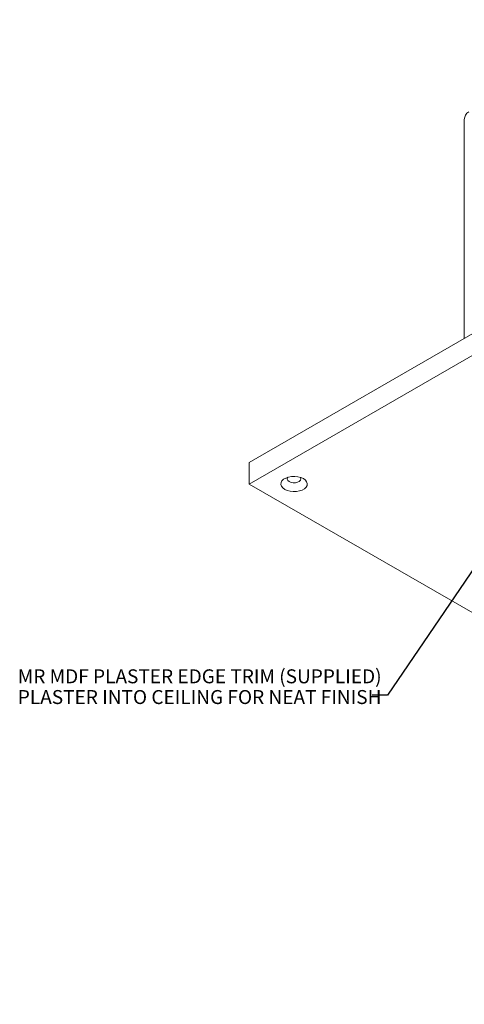
# Model space of a CAD drawing. Units: millimetres. Extents: x 75 to 17915, y 46 to 5430.
# Drawn here: x 4978 to 5188, y 418 to 884 of the extents above; entities that cross this region are included whole.
import ezdxf

# ---------------------------------------------------------------- set-up
doc = ezdxf.new("R2010")
doc.units = ezdxf.units.MM
doc.styles.add('SLDTEXTSTYLE1', font='TXT', dxfattribs={"width": 0.7})
doc.dimstyles.new('SLDDIMSTYLE2', dxfattribs={"dimtxt": 0.18, "dimasz": 1.8, "dimexe": 0, "dimexo": 0.0625, "dimgap": 0, "dimtad": 0, "dimtih": 1, "dimtoh": 1, "dimdec": 0, "dimrnd": 1e-09, "dimzin": 0, "dimdsep": 46, "dimtxsty": 'Standard', "dimblk1": 'DOT', "dimblk2": 'DOT', "dimsah": 1, "dimcen": 0.09, "dimadec": 0, "dimazin": 0, "dimtfac": 1.8, "dimtdec": 0, "dimtofl": 0, "dimtmove": 0, "dimatfit": 3, "dimldrblk": 'DOT', "dimfxl": 0, "dimfrac": 2, "dimtolj": 1, "dimtzin": 0, "dimarcsym": 0})

# ---------------------------------------------------------------- blocks, each defined once
blk = doc.blocks.new('_Dot')
at = {"color": 0, "linetype": 'ByBlock', "lineweight": -2}
blk.add_line((-0.5, 0), (-1, 0), dxfattribs=at)
at = {"color": 0, "linetype": 'ByBlock', "const_width": 0.5}
blk.add_lwpolyline([(-0.25, 0, 1), (0.25, 0, 1)], format="xyb", close=True, dxfattribs=at)

msp = doc.modelspace()

# ---------------------------------------------------------------- linework, layer by layer
at = {"color": 7, "linetype": 'Continuous', "lineweight": 18}
for p, q in [((5086.2, 674.68), (5449.66, 884.5)), ((5086.2, 664.47), (5449.66, 874.29)), ((5188.03, 837.17), (5188.03, 733.46)), ((5086.2, 664.47), (5086.2, 674.68)), ((5513.3, 417.92), (5086.2, 664.47))]:
    msp.add_line(p, q, dxfattribs=at)
at = {"color": 7, "linetype": 'Continuous', "lineweight": 18, "flags": 128}
for points in [[(5103, 661.92), (5104.18, 661.39), (5105.56, 661.03), (5107.04, 660.87), (5108.54, 660.92), (5109.98, 661.18), (5111.27, 661.63), (5112.34, 662.25), (5113.12, 662.99), (5113.56, 663.82), (5113.66, 664.69), (5113.38, 665.55), (5112.77, 666.34), (5111.84, 667.02), (5110.65, 667.56), (5109.28, 667.92), (5107.79, 668.07), (5106.29, 668.02), (5104.85, 667.76), (5103.56, 667.31), (5102.5, 666.7), (5101.72, 665.95), (5101.27, 665.12), (5101.18, 664.26), (5101.45, 663.4), (5102.07, 662.61), (5103, 661.92)], [(5104.41, 667.64), (5104.24, 667.31), (5104.19, 666.69), (5104.5, 666.1), (5105.12, 665.6)], [(5105.12, 665.6), (5105.99, 665.24), (5107.01, 665.06), (5108.08, 665.09), (5109.08, 665.31), (5109.9, 665.71), (5110.44, 666.24), (5110.66, 666.85), (5110.53, 667.46), (5110.42, 667.64)]]:
    msp.add_lwpolyline(points, dxfattribs=at)
at = {"color": 7, "linetype": 'Continuous', "lineweight": 18}
msp.add_arc((5192.63, 836.96), 4.61, 122.6055, 177.3945, dxfattribs=at)

# ---------------------------------------------------------------- texts
at = {"color": 7, "linetype": 'Continuous', "lineweight": 0, "char_height": 6.6146, "attachment_point": 1, "style": 'SLDTEXTSTYLE1'}
for s, insert in [('MR MDF PLASTER EDGE TRIM (SUPPLIED)', (4976.63, 576.65)), ('PLASTER INTO CEILING FOR NEAT FINISH', (4976.63, 566.83))]:
    msp.add_mtext(s, dxfattribs=dict(at, insert=insert))

# ---------------------------------------------------------------- leaders
at = {"color": 7, "linetype": 'Continuous', "lineweight": 0}
msp.add_leader([(5198.26, 632.83), (5151.65, 564.48), (5144.34, 564.48)], dimstyle='SLDDIMSTYLE2', dxfattribs=at)

doc.saveas('drawing.dxf')
